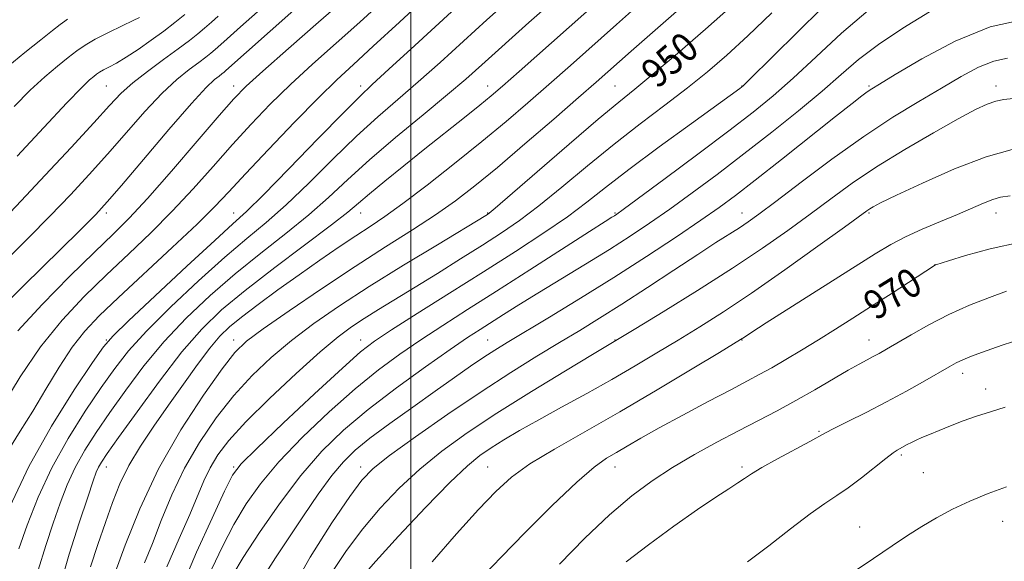
# Model space of a CAD drawing. Extents: x 2137300 to 2140200, y 297300 to 300200.
# Drawn here: x 2138892 to 2139163, y 299151 to 299300 of the extents above; entities that cross this region are included whole.
import ezdxf

# ---------------------------------------------------------------- set-up
doc = ezdxf.new("R2010")
doc.units = 0
doc.header["$MEASUREMENT"] = 0
for name, color, linetype, lineweight in [('CONTOUR INDEX', 41, 'Continuous', 13), ('CONTOUR INDEX LABEL', 244, 'Continuous', 0), ('CONTOUR INTERMEDIATE', 44, 'Continuous', 0), ('GRID LINE', 7, 'Continuous', 0), ('SPOT ELEVATION DTM', 2, 'Continuous', 13)]:
    doc.layers.add(name, color=color, linetype=linetype, lineweight=lineweight)
doc.styles.add('Style-WORKING', font='WORKING.shx')

msp = doc.modelspace()

# ---------------------------------------------------------------- linework, layer by layer
at = {"layer": 'CONTOUR INDEX', "flags": 128}
for points, elevation in [([(2138984.825, 299317.982), (2138949.067, 299286.133), (2138948.566, 299285.711), (2138947.967, 299285.232), (2138947.161, 299284.625), (2138945.936, 299283.66), (2138943.65, 299281.474), (2138939.558, 299277.046), (2138933.333, 299269.891), (2138926.323, 299261.66), (2138920.295, 299254.542), (2138916.385, 299249.993), (2138913.194, 299246.556), (2138908.693, 299242.042), (2138893.308, 299226.835), (2138886.162, 299219.747)], 930), ([(2139027.239, 299305.833), (2139020.914, 299300.111), (2139014.455, 299294.218), (2139008.069, 299288.414), (2139001.998, 299283.012), (2138996.368, 299278.167), (2138990.849, 299273.395), (2138984.991, 299268.058), (2138978.521, 299261.772), (2138971.865, 299255.179), (2138965.624, 299249.18), (2138960.154, 299244.342), (2138954.828, 299239.906), (2138948.779, 299234.781), (2138941.489, 299228.247), (2138933.861, 299221.069), (2138927.15, 299214.385), (2138922.229, 299208.969), (2138918.437, 299204.146), (2138914.727, 299198.88), (2138910.33, 299192.383), (2138905.577, 299184.867), (2138901.076, 299176.792), (2138897.315, 299168.641), (2138894.324, 299160.983), (2138892.015, 299154.409)], 940), ([(2139088.315, 299303.93), (2139081.111, 299297.55), (2139073.418, 299290.884), (2139066.651, 299285.141), (2139061.688, 299281.058), (2139057.269, 299277.474), (2139051.597, 299272.754), (2139043.553, 299265.871), (2139034.73, 299258.238), (2139023.23, 299248.273), (2139021.554, 299246.857), (2139021.099, 299246.518), (2139020.607, 299246.214), (2139007.287, 299238.186), (2138997.997, 299232.531), (2138988.539, 299226.651), (2138980.309, 299221.322), (2138973.301, 299216.479), (2138967.155, 299211.85), (2138961.55, 299207.168), (2138956.304, 299202.196), (2138951.27, 299196.7), (2138946.364, 299190.521), (2138941.742, 299183.769), (2138937.622, 299176.626), (2138934.161, 299169.32), (2138931.271, 299162.265), (2138928.802, 299155.922), (2138926.611, 299150.561)], 950), ([(2138905.398, 299300.283), (2138904.728, 299299.787), (2138903.454, 299298.817), (2138901.315, 299297.161), (2138898.065, 299294.597), (2138893.675, 299291.086), (2138888.995, 299287.307)], 920), ([(2139168.309, 299300.12), (2139159.537, 299298.209), (2139149.909, 299294.256), (2139140.696, 299289.371), (2139133.402, 299285.061), (2139129.071, 299282.448), (2139126.908, 299281.119), (2139125.658, 299280.279), (2139124.144, 299279.159), (2139121.488, 299277.1), (2139116.891, 299273.472), (2139102.031, 299261.679), (2139094.778, 299255.955), (2139089.395, 299251.784), (2139084.926, 299248.484), (2139079.879, 299244.958), (2139073.115, 299240.374), (2139064.904, 299234.943), (2139055.868, 299229.138), (2139046.677, 299223.431), (2139038.175, 299218.279), (2139026.479, 299211.274), (2139023.106, 299209.191), (2139020.067, 299207.204), (2139016.456, 299204.737), (2139012.02, 299201.64), (2139006.673, 299197.868), (2139000.488, 299193.483), (2138994.2, 299188.96), (2138988.704, 299184.878), (2138984.612, 299181.578), (2138981.393, 299178.439), (2138978.229, 299174.599), (2138974.506, 299169.466), (2138970.418, 299163.511), (2138966.363, 299157.473), (2138962.679, 299151.946), (2138959.467, 299146.95)], 960), ([(2139167.889, 299238.903), (2139159.482, 299237.085), (2139152.768, 299235.251), (2139148.071, 299233.786), (2139144.557, 299232.647), (2139144.351, 299232.568), (2139144.154, 299232.449), (2139132.219, 299224.708), (2139126.826, 299221.229), (2139121.712, 299217.961), (2139116.889, 299214.917), (2139112.212, 299212.009), (2139107.6, 299209.187), (2139103.242, 299206.574), (2139099.394, 299204.332), (2139096.114, 299202.504), (2139092.662, 299200.667), (2139088.101, 299198.277), (2139081.862, 299194.991), (2139074.852, 299191.258), (2139068.343, 299187.73), (2139063.314, 299184.913), (2139059.563, 299182.741), (2139056.591, 299181.006), (2139053.838, 299179.371), (2139050.493, 299176.974), (2139045.683, 299172.825), (2139038.947, 299166.384), (2139031.47, 299158.923), (2139024.848, 299152.165), (2139020.266, 299147.366)], 970)]:
    msp.add_lwpolyline(points, dxfattribs=dict(at, elevation=elevation))
at = {"layer": 'CONTOUR INTERMEDIATE', "flags": 128}
for points, elevation in [([(2139088.574, 299316.013), (2139060.701, 299291.504), (2139051.059, 299282.998), (2139046.169, 299278.721), (2139039.323, 299272.775), (2139031.401, 299265.947), (2139023.826, 299259.501), (2139017.628, 299254.379), (2139012.263, 299250.235), (2139006.795, 299246.401), (2139000.44, 299242.286), (2138993.044, 299237.623), (2138984.605, 299232.222), (2138975.355, 299226.09), (2138966.451, 299220.026), (2138959.286, 299215.023), (2138954.726, 299211.619), (2138951.553, 299208.524), (2138948.026, 299203.992), (2138942.871, 299196.726), (2138936.683, 299187.231), (2138930.529, 299176.461), (2138925.308, 299165.443), (2138921.274, 299155.487), (2138918.514, 299147.972)], 948), ([(2139011.248, 299312.931), (2138996.818, 299299.509), (2138989.608, 299292.847), (2138984.169, 299287.868), (2138979.608, 299283.615), (2138974.513, 299278.62), (2138967.937, 299271.903), (2138960.8, 299264.454), (2138954.488, 299257.753), (2138949.898, 299252.795), (2138945.956, 299248.633), (2138941.1, 299243.831), (2138934.288, 299237.418), (2138919.447, 299223.692), (2138914.129, 299218.638), (2138910.168, 299214.425), (2138906.737, 299209.978), (2138903.175, 299204.513), (2138899.486, 299198.411), (2138895.841, 299192.339), (2138892.402, 299186.823), (2138889.297, 299181.811)], 936), ([(2138961.678, 299305.885), (2138953.107, 299298.217), (2138948.504, 299294.071), (2138946.125, 299291.997), (2138944.924, 299290.985), (2138943.487, 299289.837), (2138941.555, 299288.381), (2138938.917, 299286.425), (2138935.549, 299283.696), (2138931.476, 299279.899), (2138926.764, 299274.889), (2138921.666, 299269.114), (2138916.476, 299263.168), (2138911.393, 299257.494), (2138906.222, 299251.933), (2138900.675, 299246.173), (2138894.591, 299240.014), (2138888.343, 299233.715)], 928), ([(2139016.812, 299307.566), (2139001.051, 299293.036), (2138993.938, 299286.499), (2138989.37, 299282.325), (2138985.908, 299279.053), (2138981.414, 299274.549), (2138974.453, 299267.403), (2138966.411, 299259.125), (2138959.377, 299251.948), (2138954.729, 299247.369), (2138950.995, 299243.913), (2138945.991, 299239.365), (2138938.303, 299232.258), (2138929.582, 299224.126), (2138922.248, 299217.252), (2138917.965, 299213.132), (2138915.368, 299210.115), (2138912.335, 299205.763), (2138907.313, 299198.257), (2138901.022, 299188.269), (2138894.75, 299177.09), (2138889.566, 299165.988)], 938), ([(2138982.198, 299306.2), (2138974.594, 299299.514), (2138966.278, 299292.223), (2138959.187, 299285.974), (2138954.613, 299281.817), (2138951.273, 299278.411), (2138947.241, 299273.818), (2138941.17, 299266.744), (2138934.047, 299258.48), (2138927.435, 299250.963), (2138922.404, 299245.531), (2138918.026, 299241.141), (2138912.877, 299236.153), (2138906.021, 299229.418), (2138898.472, 299221.747), (2138891.733, 299214.442)], 932), ([(2139040.642, 299306.649), (2139032.474, 299299.346), (2139019.552, 299287.738), (2139015.087, 299283.792), (2139010.057, 299279.526), (2139003.367, 299274.009), (2138995.789, 299267.737), (2138988.567, 299261.568), (2138982.589, 299256.141), (2138977.319, 299251.234), (2138971.872, 299246.411), (2138965.579, 299241.314), (2138958.662, 299235.898), (2138951.566, 299230.196), (2138944.675, 299224.235), (2138938.14, 299218.013), (2138932.052, 299211.518), (2138926.494, 299204.805), (2138921.506, 299198.176), (2138917.119, 299191.997), (2138913.352, 299186.522), (2138910.17, 299181.572), (2138907.526, 299176.855), (2138905.342, 299172.095), (2138903.414, 299167.063), (2138901.507, 299161.545), (2138899.456, 299155.372), (2138897.371, 299148.565)], 942), ([(2139052.456, 299306.133), (2139029.823, 299285.919), (2139025.22, 299281.836), (2139022.101, 299279.154), (2139019, 299276.622), (2139014.774, 299273.253), (2139003.837, 299264.572), (2138998.068, 299259.957), (2138992.796, 299255.692), (2138988.574, 299252.202), (2138985.598, 299249.657), (2138982.641, 299247.182), (2138978.119, 299243.642), (2138962.496, 299231.891), (2138954.353, 299225.612), (2138947.861, 299220.224), (2138942.419, 299214.956), (2138936.954, 299208.651), (2138930.758, 299200.642), (2138924.575, 299192.207), (2138919.511, 299185.114), (2138916.374, 299180.661), (2138914.762, 299178.276), (2138913.977, 299176.919), (2138913.369, 299175.549), (2138912.503, 299173.144), (2138910.998, 299168.681), (2138908.641, 299161.569), (2138905.893, 299152.947), (2138903.385, 299144.384)], 944), ([(2138992.25, 299305.297), (2138985.903, 299299.523), (2138972.943, 299287.919), (2138966.85, 299282.297), (2138961.275, 299276.86), (2138956.037, 299271.433), (2138950.864, 299265.785), (2138945.534, 299259.77), (2138940.001, 299253.557), (2138934.268, 299247.397), (2138928.346, 299241.475), (2138922.289, 299235.702), (2138916.162, 299229.923), (2138910.031, 299223.95), (2138903.966, 299217.459), (2138898.039, 299210.093), (2138892.383, 299201.77), (2138887.369, 299193.5)], 934), ([(2139063.236, 299304.704), (2139056.579, 299298.818), (2139043.944, 299287.587), (2139037.996, 299282.32), (2139032.202, 299277.251), (2139026.194, 299272.112), (2139019.535, 299266.582), (2139012.027, 299260.527), (2139004.445, 299254.57), (2138997.803, 299249.521), (2138992.79, 299245.925), (2138988.785, 299243.245), (2138984.843, 299240.679), (2138980.213, 299237.584), (2138974.931, 299233.953), (2138969.23, 299229.942), (2138963.394, 299225.747), (2138957.921, 299221.719), (2138953.356, 299218.251), (2138950.03, 299215.536), (2138947.39, 299212.966), (2138944.666, 299209.731), (2138941.27, 299205.247), (2138937.345, 299199.829), (2138933.217, 299194.014), (2138929.192, 299188.261), (2138925.501, 299182.703), (2138922.35, 299177.395), (2138919.861, 299172.324), (2138917.803, 299167.205), (2138915.853, 299161.688), (2138913.792, 299155.599), (2138911.8, 299149.479)], 946), ([(2139113.188, 299303.317), (2139093.098, 299283.517), (2139091.465, 299281.932), (2139091.046, 299281.565), (2139090.562, 299281.208), (2139077.29, 299271.61), (2139068.404, 299265.129), (2139060.012, 299258.884), (2139053.612, 299253.939), (2139048.427, 299249.878), (2139043.109, 299245.92), (2139036.575, 299241.426), (2139028.8, 299236.335), (2139020.02, 299230.731), (2139010.644, 299224.809), (2139001.762, 299219.217), (2138994.632, 299214.714), (2138989.951, 299211.649), (2138986.159, 299208.727), (2138981.131, 299204.243), (2138973.49, 299197.149), (2138964.845, 299189.023), (2138957.551, 299182.102), (2138953.273, 299177.859), (2138950.913, 299174.704), (2138948.685, 299170.286), (2138945.24, 299162.911), (2138940.996, 299153.516), (2138936.808, 299143.695)], 954), ([(2138946.95, 299301.144), (2138945.051, 299299.476), (2138943.184, 299297.862), (2138941.282, 299296.259), (2138939.007, 299294.442), (2138935.948, 299292.137), (2138931.898, 299289.19), (2138927.449, 299285.917), (2138923.393, 299282.751), (2138920.196, 299279.888), (2138917.009, 299276.568), (2138912.657, 299271.794), (2138906.4, 299264.995), (2138899.25, 299257.311), (2138892.656, 299250.303), (2138883.378, 299240.594)], 926), ([(2138925.219, 299300.734), (2138923.515, 299299.939), (2138920.459, 299298.499), (2138916.686, 299296.669), (2138913.077, 299294.811), (2138910.277, 299293.176), (2138907.966, 299291.583), (2138905.581, 299289.742), (2138902.668, 299287.395), (2138899.184, 299284.417), (2138895.191, 299280.716), (2138890.722, 299276.24)], 922), ([(2138937.701, 299301.576), (2138935.011, 299299.387), (2138931.977, 299297.043), (2138928.504, 299294.496), (2138924.905, 299291.984), (2138921.593, 299289.813), (2138918.903, 299288.212), (2138916.839, 299287.1), (2138915.326, 299286.318), (2138914.261, 299285.711), (2138913.442, 299285.158), (2138912.64, 299284.541), (2138911.525, 299283.602), (2138909.356, 299281.514), (2138905.288, 299277.308), (2138898.916, 299270.509), (2138891.578, 299262.627)], 924), ([(2139099.354, 299302.023), (2139092.762, 299295.729), (2139086.996, 299290.425), (2139081.663, 299285.821), (2139076.136, 299281.38), (2139069.929, 299276.649), (2139063.12, 299271.506), (2139055.932, 299265.911), (2139048.621, 299259.932), (2139041.583, 299254.061), (2139035.252, 299248.896), (2139029.87, 299244.829), (2139024.917, 299241.433), (2139019.682, 299238.075), (2139013.675, 299234.291), (2139007.288, 299230.299), (2139001.134, 299226.487), (2138991.065, 299220.319), (2138987.125, 299217.868), (2138983.679, 299215.601), (2138979.952, 299212.813), (2138975.025, 299208.677), (2138968.374, 299202.717), (2138961.054, 299195.867), (2138954.514, 299189.409), (2138949.857, 299184.315), (2138946.8, 299180.307), (2138944.715, 299176.79), (2138943.013, 299173.196), (2138939.09, 299163.872), (2138936.209, 299157.33), (2138932.807, 299149.488)], 952), ([(2139125.924, 299302.697), (2139118.609, 299296.459), (2139111.567, 299289.961), (2139105.234, 299284.032), (2139099.776, 299279.186), (2139094.281, 299274.703), (2139087.566, 299269.549), (2139078.983, 299263.11), (2139070.017, 299256.442), (2139058.48, 299247.916), (2139056.684, 299246.615), (2139056.057, 299246.195), (2139055.373, 299245.768), (2139053.468, 299244.561), (2139049.198, 299241.827), (2139032.782, 299231.282), (2139023.565, 299225.385), (2139015.589, 299220.313), (2139008.782, 299215.969), (2139002.72, 299212.015), (2138996.972, 299208.089), (2138991.102, 299203.744), (2138984.674, 299198.51), (2138977.469, 299192.128), (2138970.159, 299185.163), (2138963.635, 299178.391), (2138958.551, 299172.37), (2138954.608, 299166.802), (2138951.267, 299161.172), (2138948.108, 299155.121), (2138945.173, 299148.917)], 956), ([(2139142.797, 299302.363), (2139135.514, 299297.84), (2139128.737, 299293.312), (2139123.29, 299289.159), (2139118.478, 299285.048), (2139113.225, 299280.466), (2139106.737, 299275.064), (2139099.357, 299269.148), (2139091.712, 299263.183), (2139084.349, 299257.574), (2139077.492, 299252.479), (2139071.285, 299247.989), (2139065.749, 299244.116), (2139060.404, 299240.547), (2139054.649, 299236.884), (2139048.105, 299232.862), (2139034.971, 299224.896), (2139029.717, 299221.644), (2139025.477, 299218.966), (2139019.028, 299214.848), (2139015.615, 299212.601), (2139010.807, 299209.316), (2139003.993, 299204.529), (2138996.046, 299198.76), (2138988.217, 299192.777), (2138981.448, 299187.107), (2138975.473, 299181.303), (2138969.72, 299174.679), (2138963.83, 299166.882), (2138958.303, 299158.901), (2138953.85, 299152.057), (2138950.976, 299147.33)], 958), ([(2139164.259, 299289.577), (2139160.484, 299288.778), (2139156.312, 299287.045), (2139151.563, 299284.49), (2139146.118, 299281.319), (2139139.868, 299277.655), (2139132.755, 299273.315), (2139124.729, 299268.038), (2139115.956, 299261.79), (2139107.455, 299255.451), (2139100.458, 299250.13), (2139095.815, 299246.62), (2139092.835, 299244.454), (2139090.445, 299242.846), (2139084.001, 299238.763), (2139078.981, 299235.527), (2139072.431, 299231.219), (2139065.12, 299226.396), (2139058.059, 299221.795), (2139051.978, 299217.951), (2139046.487, 299214.591), (2139040.916, 299211.24), (2139034.683, 299207.467), (2139027.544, 299203.021), (2139019.344, 299197.696), (2139010.198, 299191.498), (2139001.301, 299185.278), (2138994.121, 299180.103), (2138989.591, 299176.568), (2138986.513, 299173.394), (2138983.157, 299168.836), (2138978.24, 299161.591), (2138972.261, 299152.14), (2138966.169, 299141.41)], 962), ([(2139165.887, 299278.442), (2139163.293, 299278.231), (2139161.049, 299277.762), (2139158.671, 299276.922), (2139155.462, 299275.397), (2139150.67, 299272.823), (2139143.876, 299269.002), (2139135.985, 299264.389), (2139128.234, 299259.603), (2139121.552, 299255.121), (2139115.648, 299250.861), (2139109.924, 299246.597), (2139103.809, 299242.11), (2139096.836, 299237.206), (2139088.567, 299231.696), (2139078.945, 299225.595), (2139069.441, 299219.739), (2139061.911, 299215.167), (2139049.967, 299207.965), (2139042.554, 299203.476), (2139033.187, 299197.733), (2139023.683, 299191.763), (2139015.482, 299186.358), (2139008.535, 299181.37), (2139002.424, 299176.416), (2138996.796, 299171.187), (2138991.57, 299165.671), (2138986.731, 299159.93), (2138982.274, 299154.011), (2138978.223, 299147.908)], 964), ([(2139165.597, 299264.446), (2139158.408, 299262.427), (2139149.718, 299259.081), (2139140.908, 299255.19), (2139133.7, 299251.797), (2139129.351, 299249.688), (2139127.259, 299248.619), (2139126.358, 299248.091), (2139125.554, 299247.541), (2139119.39, 299243.064), (2139112.067, 299237.761), (2139102.955, 299231.242), (2139093.836, 299224.876), (2139086.099, 299219.719), (2139079.554, 299215.579), (2139073.613, 299211.949), (2139067.756, 299208.401), (2139061.715, 299204.8), (2139055.288, 299201.09), (2139048.404, 299197.26), (2139041.514, 299193.492), (2139035.2, 299190.014), (2139029.914, 299187.004), (2139025.598, 299184.435), (2139022.067, 299182.231), (2139019.001, 299180.153), (2139015.549, 299177.329), (2139010.728, 299172.73), (2139004.002, 299165.807), (2138996.627, 299157.948), (2138990.305, 299151.024), (2138986.309, 299146.434)], 966), ([(2139165.007, 299251.665), (2139162.37, 299251.271), (2139160.262, 299250.677), (2139157.724, 299249.675), (2139150.519, 299246.55), (2139145.805, 299244.574), (2139140.838, 299242.468), (2139136.207, 299240.359), (2139132.194, 299238.252), (2139127.869, 299235.649), (2139097.877, 299216.64), (2139093.647, 299213.942), (2139091.842, 299212.772), (2139090.798, 299212.082), (2139084.94, 299208.51), (2139077.487, 299203.987), (2139067.826, 299198.194), (2139057.509, 299192.148), (2139039.515, 299181.932), (2139032.756, 299177.825), (2139027.706, 299174.178), (2139023.411, 299170.275), (2139018.655, 299165.273), (2139012.596, 299158.614), (2139005.879, 299150.885)], 968), ([(2139164.027, 299225.432), (2139159.301, 299223.697), (2139153.826, 299221.524), (2139148.107, 299218.978), (2139142.623, 299216.172), (2139137.736, 299213.419), (2139130.966, 299209.413), (2139128.968, 299208.265), (2139127.337, 299207.38), (2139125.633, 299206.498), (2139123.445, 299205.34), (2139120.374, 299203.622), (2139111.195, 299198.262), (2139105.964, 299195.271), (2139100.856, 299192.482), (2139095.715, 299189.777), (2139090.252, 299186.936), (2139084.289, 299183.798), (2139078.097, 299180.409), (2139072.059, 299176.873), (2139066.411, 299173.197), (2139060.798, 299169.004), (2139054.72, 299163.822), (2139047.89, 299157.386), (2139040.881, 299150.257)], 972), ([(2139165.627, 299211.451), (2139162.841, 299210.535), (2139159.988, 299209.551), (2139157.093, 299208.512), (2139154.354, 299207.477), (2139152.012, 299206.521), (2139150.15, 299205.649), (2139148.218, 299204.596), (2139141.51, 299200.722), (2139136.5, 299197.901), (2139130.95, 299194.893), (2139125.362, 299192.015), (2139120.337, 299189.513), (2139116.501, 299187.619), (2139114.165, 299186.422), (2139109.865, 299184.043), (2139100.962, 299179.197), (2139096.666, 299176.806), (2139093.802, 299175.107), (2139091.875, 299173.854), (2139090.04, 299172.623), (2139087.537, 299171.007), (2139083.947, 299168.66), (2139078.935, 299165.253), (2139072.436, 299160.658), (2139065.451, 299155.558), (2139059.25, 299150.84)], 974), ([(2139163.653, 299193.448), (2139159.619, 299192.202), (2139155.763, 299190.953), (2139152.081, 299189.672), (2139148.595, 299188.351), (2139145.438, 299187.076), (2139142.772, 299185.954), (2139140.703, 299185.061), (2139139.112, 299184.347), (2139137.825, 299183.729), (2139136.696, 299183.143), (2139133.952, 299181.638), (2139132.762, 299180.856), (2139130.78, 299179.365), (2139124.08, 299174.038), (2139120.45, 299171.287), (2139117.251, 299169.088), (2139113.981, 299166.924), (2139109.91, 299164.05), (2139104.57, 299159.986), (2139098.547, 299155.309), (2139092.688, 299150.863)], 976), ([(2139164.026, 299171.486), (2139158.984, 299169.665), (2139153.929, 299167.614), (2139149.178, 299165.371), (2139144.773, 299162.999), (2139140.684, 299160.57), (2139136.785, 299158.085), (2139132.554, 299155.266), (2139127.373, 299151.765), (2139104.965, 299136.707)], 978)]:
    msp.add_lwpolyline(points, dxfattribs=dict(at, elevation=elevation))
at = {"layer": 'GRID LINE', "flags": 128}
msp.add_lwpolyline([(2139000, 297500), (2139000, 300000)], dxfattribs=at)
at = {"layer": 'SPOT ELEVATION DTM'}
for p in [(2138916.17, 299281.94, 925), (2138951.17, 299281.94, 931.43), (2138986.17, 299281.94, 937.52), (2139021.17, 299281.94, 943.31), (2139056.17, 299281.94, 949.02), (2139091.17, 299281.94, 953.94), (2139126.17, 299281.94, 959.78), (2139161.17, 299281.94, 963.45), (2138916.17, 299246.94, 930.41), (2138951.17, 299246.94, 937.24), (2138986.17, 299246.94, 944.71), (2139021.17, 299246.94, 949.9), (2139056.17, 299246.94, 955.84), (2139091.17, 299246.94, 961.27), (2139126.17, 299246.94, 966.2), (2139161.17, 299246.94, 968.66), (2139144.34, 299232.72, 969.98), (2138916.17, 299211.94, 937.9), (2138951.17, 299211.94, 947.42), (2138986.17, 299211.94, 953.35), (2139021.17, 299211.94, 959.12), (2139056.17, 299211.94, 963.95), (2139091.17, 299211.94, 968.07), (2139126.17, 299211.94, 971.28), (2139151.94, 299202.81, 974.53), (2139158.27, 299198.44, 975.36), (2139112.36, 299186.76, 973.85), (2139135.1, 299180.33, 976.26), (2138916.17, 299176.94, 944.68), (2138951.17, 299176.94, 953.82), (2138986.17, 299176.94, 961.49), (2139021.17, 299176.94, 967.11), (2139056.17, 299176.94, 970.72), (2139091.17, 299176.94, 973.69), (2139141.16, 299175.4, 977.06), (2139162.98, 299162.02, 978.74), (2139123.59, 299160.44, 977.25)]:
    msp.add_point(p, dxfattribs=at)

# ---------------------------------------------------------------- texts
at = {"layer": 'CONTOUR INDEX LABEL', "style": 'Style-WORKING', "width": 0.875}
for s, rotation, p in [('950', 40.6, (2139067.836, 299280.937, 950)), ('970', 31.6, (2139127.967, 299217.212, 970))]:
    msp.add_text(s, height=8, rotation=rotation, dxfattribs=at).set_placement(p)

doc.saveas('drawing.dxf')
